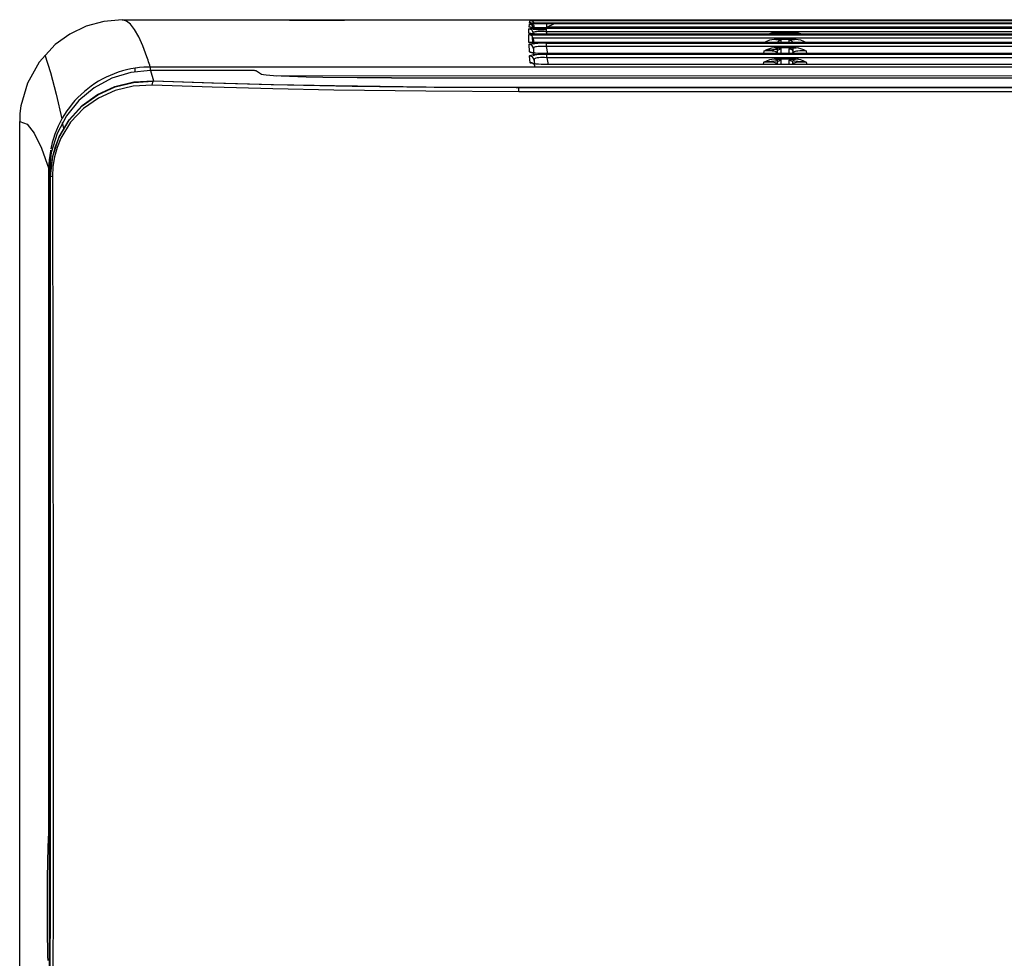
# Model space of a CAD drawing. Units: millimetres. Extents: x 2108 to 12326, y -809 to 1482.
# Drawn here: x 6399 to 6621, y 490 to 702 of the extents above; entities that cross this region are included whole.
import ezdxf

# ---------------------------------------------------------------- set-up
doc = ezdxf.new("R2010")
doc.units = ezdxf.units.MM
doc.layers.add('TFR-TRI', color=7, linetype='CONTINUOUS', true_color=0xffffff)

msp = doc.modelspace()

# ---------------------------------------------------------------- linework, layer by layer
at = {"layer": 'TFR-TRI', "linetype": 'Continuous'}
for p, q in [((6417.75, 701.68), (6413.77, 700.58)), ((6421.89, 702.05), (6417.75, 701.68)), ((6421.89, 702.05), (7365.51, 702.05)), ((6422.82, 701.75), (6421.89, 702.05)), ((6423.76, 701.01), (6422.82, 701.75)), ((6459.69, 701.96), (6459.76, 701.95)), ((6459.69, 701.96), (6459.7, 701.96)), ((6459.7, 701.96), (6459.73, 701.96)), ((6459.73, 701.96), (6459.78, 701.97)), ((6459.76, 701.95), (6459.84, 701.94)), ((6459.78, 701.97), (6459.85, 701.97)), ((6459.85, 701.97), (6459.94, 701.97)), ((6460, 701.86), (6459.85, 701.97)), ((6459.94, 701.97), (6460.05, 701.97)), ((6460.05, 701.97), (6460.18, 701.97)), ((6460.18, 701.97), (6460.33, 701.98)), ((6460.33, 701.98), (6460.5, 701.98)), ((6460.5, 701.98), (6460.68, 701.98)), ((6460.68, 701.98), (6460.87, 701.98)), ((6460.87, 701.98), (6461.07, 701.98)), ((6461.07, 701.98), (6461.28, 701.98)), ((6461.28, 701.98), (6461.49, 701.98)), ((6461.49, 701.98), (6461.72, 701.98)), ((6461.72, 701.98), (6461.94, 701.98)), ((6461.94, 701.98), (6469.94, 701.98)), ((6461.94, 701.98), (6469.94, 701.98)), ((6469.94, 701.89), (6461.94, 701.89)), ((6469.94, 701.98), (6469.94, 701.97)), ((6469.94, 701.98), (6470.15, 701.98)), ((6469.94, 701.97), (6469.94, 701.94)), ((6469.94, 701.94), (6469.94, 701.92)), ((6469.94, 701.92), (6469.94, 701.89)), ((6470.17, 701.89), (6469.94, 701.89)), ((6470.15, 701.98), (6470.36, 701.98)), ((6470.39, 701.89), (6470.17, 701.89)), ((6470.36, 701.98), (6470.56, 701.98)), ((6470.6, 701.9), (6470.39, 701.89)), ((6470.56, 701.98), (6470.75, 701.98)), ((6470.81, 701.9), (6470.6, 701.9)), ((6470.75, 701.98), (6470.94, 701.98)), ((6471.01, 701.9), (6470.81, 701.9)), ((6470.94, 701.98), (6471.13, 701.98)), ((6471.21, 701.9), (6471.01, 701.9)), ((6471.13, 701.98), (6471.31, 701.98)), ((6471.39, 701.9), (6471.21, 701.9)), ((6471.31, 701.98), (6471.47, 701.98)), ((6471.56, 701.9), (6471.39, 701.9)), ((6471.47, 701.98), (6471.63, 701.98)), ((6471.71, 701.91), (6471.56, 701.9)), ((6471.63, 701.98), (6471.77, 701.97)), ((6471.84, 701.91), (6471.71, 701.91)), ((6471.77, 701.97), (6471.89, 701.97)), ((6471.95, 701.91), (6471.84, 701.91)), ((6471.89, 701.97), (6472, 701.97)), ((6472.04, 701.91), (6471.95, 701.91)), ((6472, 701.97), (6472.08, 701.97)), ((6472.11, 701.92), (6472.04, 701.91)), ((6472.12, 701.92), (6472.05, 701.9)), ((6472.08, 701.97), (6472.14, 701.97)), ((6472.16, 701.92), (6472.11, 701.92)), ((6472.19, 701.92), (6472.12, 701.92)), ((6472.14, 701.97), (6472.17, 701.96)), ((6472.18, 701.92), (6472.16, 701.92)), ((6472.17, 701.96), (6472.19, 701.96)), ((6472.19, 701.92), (6472.18, 701.92)), ((6472.19, 701.96), (6472.19, 701.94)), ((6472.19, 701.94), (6472.19, 701.92)), ((6514.04, 701.36), (6514.2, 701.84)), ((6514.2, 701.84), (7201.47, 701.84)), ((6514.43, 701.81), (6514.2, 701.84)), ((6514.2, 701.84), (6514.2, 701.84)), ((6514.2, 701.84), (6514.2, 701.84)), ((6514.65, 701.72), (6514.43, 701.81)), ((6514.79, 701.63), (6514.65, 701.72)), ((6514.93, 701.5), (6514.79, 701.63)), ((6413.77, 700.58), (6410.05, 698.8)), ((6424.69, 699.83), (6423.76, 701.01)), ((6425.62, 698.21), (6424.69, 699.83)), ((6513.87, 699), (6513.89, 699.96)), ((6513.89, 699.96), (6513.92, 699.98)), ((6514.54, 699.73), (6513.89, 699.96)), ((6513.92, 700.39), (6513.99, 701.07)), ((6514.09, 700.37), (6513.92, 700.39)), ((6513.97, 700.36), (6513.92, 700.39)), ((6513.92, 699.98), (6514, 700.01)), ((6514.14, 700.33), (6513.97, 700.36)), ((6513.99, 701.07), (6514.02, 701.09)), ((6514.64, 700.84), (6513.99, 701.07)), ((6514, 700.01), (6514.2, 700.04)), ((6514.02, 701.09), (6514.09, 701.1)), ((6514.18, 701.35), (6514.04, 701.36)), ((6514.09, 701.34), (6514.04, 701.36)), ((6514.26, 701.32), (6514.09, 701.34)), ((6514.09, 701.1), (6514.29, 701.13)), ((6514.26, 700.33), (6514.09, 700.37)), ((6514.41, 700.3), (6514.14, 700.33)), ((6514.31, 701.32), (6514.18, 701.35)), ((6514.2, 700.04), (6514.49, 700.07)), ((6514.29, 700.32), (6514.21, 700.33)), ((6514.52, 701.3), (6514.26, 701.32)), ((6514.28, 701.32), (6514.27, 701.32)), ((6514.27, 701.32), (6514.28, 701.32)), ((6514.35, 701.31), (6514.28, 701.32)), ((6514.28, 701.32), (6514.31, 701.31)), ((6514.29, 701.13), (6514.59, 701.15)), ((6514.48, 700.3), (6514.29, 700.32)), ((6514.31, 701.31), (6514.34, 701.31)), ((6514.34, 701.31), (6514.38, 701.29)), ((6514.55, 701.3), (6514.35, 701.31)), ((6514.38, 701.29), (6514.44, 701.27)), ((6514.78, 700.27), (6514.41, 700.3)), ((6514.44, 701.27), (6514.5, 701.24)), ((6514.74, 700.28), (6514.48, 700.3)), ((6514.49, 700.07), (6514.88, 700.09)), ((6514.5, 701.24), (6514.6, 701.18)), ((6514.89, 701.28), (6514.52, 701.3)), ((6514.88, 699.14), (6514.54, 699.73)), ((6514.83, 701.29), (6514.55, 701.3)), ((6514.59, 701.15), (6514.98, 701.16)), ((6514.6, 701.18), (6514.7, 701.11)), ((6514.98, 700.25), (6514.64, 700.84)), ((6514.7, 701.11), (6514.81, 701)), ((6515.19, 700.25), (6514.74, 700.28)), ((6514.81, 700), (6514.74, 699.98)), ((6514.74, 699.98), (6514.75, 699.96)), ((6514.75, 699.96), (6514.84, 699.93)), ((6515.23, 700.25), (6514.78, 700.27)), ((6514.81, 701), (6514.9, 700.88)), ((6514.96, 700.03), (6514.81, 700)), ((6515.29, 701.27), (6514.83, 701.29)), ((6514.84, 699.93), (6515.02, 699.9)), ((6514.88, 700.09), (6515.35, 700.11)), ((6515.34, 701.27), (6514.89, 701.28)), ((6514.9, 700.88), (6514.98, 700.72)), ((6515.01, 701.39), (6514.93, 701.5)), ((6515.18, 700.05), (6514.96, 700.03)), ((6514.98, 701.16), (6515.45, 701.18)), ((6514.98, 700.72), (6515.02, 700.55)), ((6515.09, 701.26), (6515.01, 701.39)), ((6515.02, 700.55), (6515.03, 700.46)), ((6515.02, 699.9), (6515.28, 699.88)), ((6515.03, 700.46), (6515.03, 700.37)), ((6515.14, 701.15), (6515.09, 701.26)), ((6515.17, 701.02), (6515.14, 701.15)), ((6515.17, 701.01), (6515.17, 701.02)), ((6515.17, 701.02), (6515.17, 701.02)), ((6515.47, 700.07), (6515.18, 700.05)), ((6515.75, 700.23), (6515.19, 700.25)), ((6515.75, 700.23), (6515.23, 700.25)), ((6515.28, 699.88), (6515.61, 699.86)), ((6515.85, 701.26), (6515.29, 701.27)), ((6515.87, 701.26), (6515.34, 701.27)), ((6515.35, 700.11), (6515.9, 700.13)), ((6515.45, 701.18), (6516, 701.19)), ((6515.83, 700.08), (6515.47, 700.07)), ((6515.95, 699.35), (6515.6, 699.33)), ((6515.61, 699.86), (6516.02, 699.84)), ((6516.34, 700.22), (6515.75, 700.23)), ((6516.39, 700.22), (6515.75, 700.23)), ((6516.24, 700.1), (6515.83, 700.08)), ((6516.49, 701.25), (6515.85, 701.26)), ((6516.45, 701.25), (6515.87, 701.26)), ((6515.9, 700.13), (6516.5, 700.14)), ((6516.37, 699.36), (6515.95, 699.35)), ((6516, 701.19), (6516.61, 701.2)), ((6516.02, 699.84), (6516.48, 699.83)), ((6516.69, 700.11), (6516.24, 700.1)), ((6516.97, 700.21), (6516.34, 700.22)), ((6516.82, 699.36), (6516.37, 699.36)), ((6517.07, 700.21), (6516.39, 700.22)), ((6517.08, 701.24), (6516.45, 701.25)), ((6516.48, 699.83), (6516.98, 699.82)), ((6517.18, 701.24), (6516.49, 701.25)), ((6516.5, 700.14), (6517.14, 700.15)), ((6516.61, 701.2), (6517.25, 701.2)), ((6517.17, 700.11), (6516.69, 700.11)), ((6517.3, 699.35), (6516.82, 699.36)), ((6517.43, 700.21), (6516.97, 700.21)), ((6516.98, 699.82), (6517.51, 699.81)), ((6517.41, 700.21), (6517.07, 700.21)), ((6517.54, 701.24), (6517.08, 701.24)), ((6517.14, 700.15), (6517.8, 700.15)), ((6517.66, 700.12), (6517.17, 700.11)), ((6517.52, 701.24), (6517.18, 701.24)), ((6517.25, 701.2), (6517.91, 701.2)), ((6517.8, 699.33), (6517.3, 699.35)), ((6517.75, 700.21), (6517.41, 700.21)), ((6517.89, 700.2), (6517.43, 700.21)), ((6517.51, 699.81), (6517.66, 699.81)), ((6517.86, 701.24), (6517.52, 701.24)), ((6518, 701.24), (6517.54, 701.24)), ((6517.73, 700.12), (6517.66, 700.12)), ((6517.66, 699.81), (6517.8, 699.81)), ((6517.8, 700.12), (6517.73, 700.12)), ((6517.8, 700.15), (7201.76, 700.15)), ((6517.8, 700.15), (6517.8, 699.91)), ((6517.8, 700.12), (7201.76, 700.12)), ((6517.8, 699.91), (6517.8, 699.33)), ((7201.67, 700.2), (6517.89, 700.2)), ((7201.67, 700.2), (6517.89, 700.2)), ((6517.91, 701.2), (7201.65, 701.2)), ((6517.91, 700.38), (6519.65, 701.2)), ((6517.91, 700.96), (6517.91, 701.2)), ((6517.91, 700.38), (6517.91, 700.96)), ((6517.91, 700.38), (6517.94, 700.2)), ((7132.87, 700.38), (6517.91, 700.38)), ((7201.56, 701.24), (6518, 701.24)), ((7201.56, 701.24), (6518, 701.24)), ((6410.05, 698.8), (6406.73, 696.41)), ((6426.55, 696.16), (6425.62, 698.21)), ((6514.08, 698.97), (6513.87, 699)), ((6513.93, 698.95), (6513.87, 699)), ((6513.87, 698.69), (7201.8, 698.69)), ((6513.9, 696.89), (6513.87, 698.69)), ((6514.1, 698.65), (6513.87, 698.69)), ((6513.87, 698.69), (6513.87, 698.69)), ((6513.87, 698.69), (6513.87, 698.69)), ((6514.09, 698.92), (6513.93, 698.95)), ((6514.27, 698.91), (6514.08, 698.97)), ((6514.36, 698.88), (6514.09, 698.92)), ((6514.33, 698.55), (6514.1, 698.65)), ((6514.13, 698.64), (7201.8, 698.64)), ((6514.3, 698.9), (6514.23, 698.91)), ((6514.47, 698.87), (6514.3, 698.9)), ((6514.47, 698.45), (6514.33, 698.55)), ((6514.73, 698.84), (6514.36, 698.88)), ((6514.71, 698.85), (6514.47, 698.87)), ((6514.61, 698.32), (6514.47, 698.45)), ((6514.7, 698.2), (6514.61, 698.32)), ((6514.77, 698.06), (6514.7, 698.2)), ((6515.17, 698.82), (6514.71, 698.85)), ((6514.74, 696.89), (6514.71, 698.17)), ((6515.19, 698.81), (6514.73, 698.84)), ((6514.81, 697.97), (6514.77, 698.06)), ((6514.84, 697.86), (6514.81, 697.97)), ((7201.8, 697.86), (6514.84, 697.86)), ((6514.85, 697.83), (6514.84, 697.86)), ((6514.85, 697.8), (6514.85, 697.83)), ((6514.85, 697.8), (6515.01, 696.89)), ((6514.85, 697.8), (6514.86, 696.89)), ((6514.9, 699.18), (6514.88, 699.14)), ((6514.93, 698.84), (6514.88, 699.14)), ((6514.95, 699.21), (6514.9, 699.18)), ((6515.09, 699.26), (6514.95, 699.21)), ((6515.31, 699.3), (6515.09, 699.26)), ((6515.72, 698.79), (6515.17, 698.82)), ((6515.71, 698.79), (6515.19, 698.81)), ((6515.6, 699.33), (6515.31, 699.3)), ((6516.3, 698.77), (6515.71, 698.79)), ((6516.35, 698.77), (6515.72, 698.79)), ((6516.93, 698.76), (6516.3, 698.77)), ((6517.04, 698.76), (6516.35, 698.77)), ((6517.39, 698.75), (6516.93, 698.76)), ((6517.37, 698.76), (6517.04, 698.76)), ((6517.71, 698.76), (6517.37, 698.76)), ((6517.85, 698.75), (6517.39, 698.75)), ((6517.8, 699.33), (6517.9, 698.75)), ((7201.76, 699.33), (6517.8, 699.33)), ((7201.71, 698.75), (6517.85, 698.75)), ((7201.71, 698.75), (6517.85, 698.75)), ((6517.85, 698.75), (6517.85, 698.75)), ((6567.01, 696.86), (6567.67, 697.2)), ((6567.67, 697.2), (6568.36, 697.47)), ((6567.93, 698.79), (6568.38, 698.95)), ((6568.36, 697.47), (6568.85, 697.58)), ((6568.38, 698.95), (6568.86, 699.06)), ((6568.85, 697.58), (6569.35, 697.62)), ((6568.86, 699.06), (6569.36, 699.11)), ((6569.35, 697.62), (6574.31, 697.62)), ((6569.35, 697.62), (6569.7, 697.61)), ((6569.36, 699.11), (6574.3, 699.11)), ((6569.36, 699.11), (6569.7, 699.09)), ((6569.7, 699.09), (6570.01, 699.07)), ((6569.7, 697.61), (6570.01, 697.58)), ((6570.01, 699.07), (6570.39, 699.05)), ((6570.01, 697.58), (6570.39, 697.55)), ((6570.01, 696.89), (6570.38, 697.28)), ((6570.29, 698.75), (6570.57, 698.9)), ((6570.38, 697.28), (6570.89, 697.42)), ((6570.39, 699.05), (6570.66, 699.02)), ((6570.39, 697.55), (6570.67, 697.51)), ((6570.57, 698.9), (6570.89, 698.95)), ((6570.66, 699.02), (6570.83, 698.98)), ((6570.67, 697.51), (6570.83, 697.46)), ((6570.83, 698.98), (6570.89, 698.95)), ((6570.83, 697.46), (6570.89, 697.42)), ((6570.89, 698.95), (6570.89, 698.77)), ((6570.89, 697.42), (6570.89, 696.91)), ((6572.77, 698.95), (6572.83, 698.98)), ((6573.08, 698.9), (6572.77, 698.95)), ((6572.77, 698.77), (6572.77, 698.95)), ((6572.77, 697.42), (6572.82, 697.46)), ((6573.28, 697.28), (6572.77, 697.42)), ((6572.77, 696.91), (6572.77, 697.42)), ((6572.82, 697.46), (6572.99, 697.51)), ((6572.83, 698.98), (6572.99, 699.02)), ((6572.99, 699.02), (6573.27, 699.05)), ((6572.99, 697.51), (6573.27, 697.55)), ((6573.37, 698.75), (6573.08, 698.9)), ((6573.27, 699.05), (6573.65, 699.07)), ((6573.27, 697.55), (6573.65, 697.58)), ((6573.65, 696.89), (6573.28, 697.28)), ((6573.65, 699.07), (6573.95, 699.09)), ((6573.65, 697.58), (6573.96, 697.61)), ((6573.95, 699.09), (6574.3, 699.11)), ((6573.96, 697.61), (6574.31, 697.62)), ((6574.3, 699.11), (6574.79, 699.06)), ((6574.31, 697.62), (6574.8, 697.58)), ((6574.79, 699.06), (6575.28, 698.95)), ((6574.8, 697.58), (6575.29, 697.47)), ((6575.28, 698.95), (6575.72, 698.79)), ((6575.29, 697.47), (6575.99, 697.2)), ((6575.99, 697.2), (6576.65, 696.86)), ((6406.73, 696.41), (6403.07, 692.42)), ((6427.48, 693.67), (6426.55, 696.16)), ((7201.68, 696.89), (6513.9, 696.89)), ((7201.68, 696.89), (6513.91, 696.89)), ((6513.92, 696.49), (6513.94, 696.53)), ((6514.56, 696.26), (6513.92, 696.49)), ((6514, 694.75), (6513.92, 696.49)), ((6513.94, 696.53), (6514.03, 696.57)), ((6514.03, 696.57), (6514.23, 696.62)), ((6514.23, 696.62), (6514.52, 696.66)), ((6514.52, 696.66), (6514.91, 696.7)), ((6514.9, 695.67), (6514.56, 696.26)), ((6514.8, 696.55), (6514.76, 696.51)), ((6514.76, 696.51), (6514.76, 696.51)), ((6514.76, 696.51), (6514.76, 696.5)), ((6514.92, 696.59), (6514.8, 696.55)), ((6514.92, 695.72), (6514.9, 695.67)), ((6515.1, 694.51), (6514.9, 695.67)), ((6514.9, 695.67), (6514.94, 694.72)), ((6514.91, 696.7), (6515.38, 696.74)), ((6515.12, 696.62), (6514.92, 696.59)), ((6514.98, 695.78), (6514.92, 695.72)), ((6515.12, 695.84), (6514.98, 695.78)), ((6515.38, 696.66), (6515.12, 696.62)), ((6515.34, 695.9), (6515.12, 695.84)), ((6515.62, 695.95), (6515.34, 695.9)), ((6515.38, 696.74), (6515.92, 696.77)), ((6515.71, 696.69), (6515.38, 696.66)), ((6515.97, 695.98), (6515.62, 695.95)), ((6516.09, 696.71), (6515.71, 696.69)), ((6515.92, 696.77), (6516.52, 696.79)), ((6516.38, 696), (6515.97, 695.98)), ((6516.54, 696.73), (6516.09, 696.71)), ((6516.83, 696.01), (6516.38, 696)), ((6516.52, 696.79), (6517.15, 696.8)), ((6517.01, 696.74), (6516.54, 696.73)), ((6517.31, 696), (6516.83, 696.01)), ((6517.41, 696.74), (6517.01, 696.74)), ((6517.15, 696.8), (6517.8, 696.81)), ((6517.8, 695.98), (6517.31, 696)), ((6517.8, 696.75), (6517.41, 696.74)), ((6517.8, 696.81), (7201.76, 696.81)), ((6517.8, 696.81), (6517.8, 696.55)), ((6517.8, 696.75), (7201.76, 696.75)), ((6517.8, 696.55), (6517.8, 695.98)), ((6517.8, 695.98), (6518.08, 694.38)), ((7201.76, 695.98), (6517.8, 695.98)), ((6567.01, 694.97), (6566.91, 694.38)), ((6567, 696.85), (6567.01, 696.86)), ((6567, 696.85), (6567, 696.85)), ((6567.32, 694.98), (6567.01, 694.97)), ((6567.01, 694.97), (6567.01, 694.97)), ((6567.01, 694.97), (6567.02, 694.97)), ((6567.02, 694.97), (6567.67, 695.31)), ((6567.62, 694.99), (6567.32, 694.98)), ((6567.51, 695.23), (6567.56, 695.23)), ((6567.56, 695.23), (6567.61, 695.23)), ((6567.61, 695.23), (6568.09, 695.24)), ((6568.09, 694.99), (6567.62, 694.99)), ((6567.67, 695.31), (6568.35, 695.57)), ((6568.09, 695.24), (6568.54, 695.26)), ((6568.52, 694.98), (6568.09, 694.99)), ((6568.35, 695.57), (6568.84, 695.68)), ((6568.92, 694.96), (6568.52, 694.98)), ((6568.54, 695.26), (6568.97, 695.29)), ((6568.84, 695.68), (6569.34, 695.73)), ((6569.27, 694.92), (6568.92, 694.96)), ((6568.97, 695.29), (6569.33, 695.32)), ((6569.55, 694.87), (6569.27, 694.92)), ((6569.33, 695.32), (6569.64, 695.36)), ((6569.34, 695.73), (6574.32, 695.73)), ((6569.34, 695.73), (6569.69, 695.7)), ((6569.64, 695.36), (6569.87, 695.4)), ((6569.69, 695.7), (6570.01, 695.68)), ((6569.87, 695.4), (6570.01, 695.45)), ((6569.91, 694.65), (6570.26, 695.23)), ((6570.01, 695.68), (6570.39, 695.63)), ((6570.01, 695.45), (6570.06, 695.49)), ((6570.06, 695.49), (6570.06, 694.38)), ((6570.26, 695.23), (6570.89, 695.47)), ((6570.39, 695.63), (6570.67, 695.58)), ((6570.67, 695.58), (6570.84, 695.53)), ((6570.84, 695.53), (6570.89, 695.47)), ((6570.89, 695.47), (6570.89, 694.41)), ((6572.76, 695.47), (6572.82, 695.53)), ((6572.76, 694.41), (6572.76, 695.47)), ((6573.4, 695.23), (6572.76, 695.47)), ((6572.82, 695.53), (6572.99, 695.58)), ((6572.99, 695.58), (6573.27, 695.63)), ((6573.27, 695.63), (6573.65, 695.68)), ((6573.75, 694.65), (6573.4, 695.23)), ((6573.55, 695.03), (6573.54, 694.38)), ((6573.55, 695.49), (6573.55, 695.26)), ((6573.55, 695.26), (6573.55, 695.03)), ((6573.62, 695.52), (6573.6, 695.49)), ((6573.68, 695.55), (6573.62, 695.52)), ((6573.65, 695.68), (6573.96, 695.7)), ((6573.83, 695.58), (6573.68, 695.55)), ((6574.05, 695.62), (6573.83, 695.58)), ((6573.96, 695.7), (6574.32, 695.73)), ((6574.34, 695.65), (6574.05, 695.62)), ((6574.39, 694.92), (6574.11, 694.87)), ((6574.32, 695.73), (6574.82, 695.68)), ((6574.69, 695.68), (6574.34, 695.65)), ((6574.73, 694.96), (6574.39, 694.92)), ((6574.75, 695.68), (6574.69, 695.68)), ((6575.13, 694.98), (6574.73, 694.96)), ((6574.82, 695.69), (6574.75, 695.68)), ((6574.82, 695.68), (6575.31, 695.57)), ((6575.57, 694.99), (6575.13, 694.98)), ((6575.31, 695.57), (6575.99, 695.31)), ((6576.03, 694.99), (6575.57, 694.99)), ((6575.99, 695.31), (6576.64, 694.97)), ((6576.34, 694.98), (6576.03, 694.99)), ((6576.65, 694.97), (6576.34, 694.98)), ((6576.64, 694.97), (6576.64, 694.97)), ((6576.64, 694.97), (6576.65, 694.97)), ((6576.65, 696.86), (6576.65, 696.85)), ((6576.65, 696.85), (6576.66, 696.85)), ((6576.75, 694.38), (6576.65, 694.97)), ((6404.4, 694.09), (6405.69, 690.08)), ((6427.61, 693.3), (6427.48, 693.67)), ((6427.73, 692.93), (6427.61, 693.3)), ((6427.86, 692.55), (6427.73, 692.93)), ((6514.25, 694.72), (6514, 694.75)), ((6514.06, 694.69), (6514, 694.75)), ((6514.05, 693.89), (6514.08, 693.94)), ((6514.7, 693.66), (6514.05, 693.89)), ((6514.16, 692.33), (6514.05, 693.89)), ((6514.23, 694.63), (6514.06, 694.69)), ((6514.08, 693.94), (6514.17, 693.99)), ((6514.17, 693.99), (6514.37, 694.05)), ((6514.51, 694.57), (6514.23, 694.63)), ((6514.48, 694.63), (6514.25, 694.72)), ((6514.37, 694.05), (6514.66, 694.11)), ((6514.49, 694.6), (6514.47, 694.61)), ((6514.56, 694.58), (6514.49, 694.6)), ((6514.88, 694.52), (6514.51, 694.57)), ((6514.74, 694.55), (6514.56, 694.58)), ((6514.66, 694.11), (6515.05, 694.16)), ((6515.04, 693.07), (6514.7, 693.66)), ((6514.99, 694.52), (6514.74, 694.55)), ((6514.85, 694.53), (6514.87, 694.25)), ((6515.34, 694.48), (6514.88, 694.52)), ((6514.91, 693.95), (6514.89, 693.91)), ((6514.98, 693.99), (6514.91, 693.95)), ((6515.13, 694.04), (6514.98, 693.99)), ((6515.4, 694.48), (6514.99, 694.52)), ((6515.05, 693.14), (6515.04, 693.07)), ((6515.22, 692.06), (6515.04, 693.07)), ((6515.04, 693.07), (6515.15, 691.51)), ((6515.05, 694.16), (6515.51, 694.2)), ((6515.11, 693.21), (6515.05, 693.14)), ((6515.26, 693.28), (6515.11, 693.21)), ((6515.35, 694.08), (6515.13, 694.04)), ((6515.48, 693.35), (6515.26, 693.28)), ((6515.87, 694.44), (6515.34, 694.48)), ((6515.64, 694.12), (6515.35, 694.08)), ((6515.89, 694.44), (6515.4, 694.48)), ((6515.76, 693.4), (6515.48, 693.35)), ((6515.51, 694.2), (6516.05, 694.24)), ((6515.99, 694.15), (6515.64, 694.12)), ((6516.11, 693.44), (6515.76, 693.4)), ((6516.46, 694.41), (6515.87, 694.44)), ((6516.52, 694.41), (6515.89, 694.44)), ((6516.39, 694.17), (6515.99, 694.15)), ((6516.05, 694.24), (6516.65, 694.26)), ((6516.51, 693.47), (6516.11, 693.44)), ((6516.84, 694.19), (6516.39, 694.17)), ((6517.1, 694.39), (6516.46, 694.41)), ((6516.96, 693.48), (6516.51, 693.47)), ((6517.2, 694.39), (6516.52, 694.41)), ((6516.65, 694.26), (6517.28, 694.28)), ((6517.31, 694.21), (6516.84, 694.19)), ((6517.44, 693.48), (6516.96, 693.48)), ((6517.55, 694.38), (6517.1, 694.39)), ((6517.53, 694.39), (6517.2, 694.39)), ((6517.28, 694.28), (6517.93, 694.28)), ((6517.8, 694.21), (6517.31, 694.21)), ((6517.93, 693.46), (6517.44, 693.48)), ((6517.87, 694.39), (6517.53, 694.39)), ((6518.01, 694.38), (6517.55, 694.38)), ((6517.86, 694.21), (6517.8, 694.21)), ((6517.93, 694.21), (6517.86, 694.21)), ((6517.93, 694.28), (7201.64, 694.28)), ((6517.93, 694.02), (6517.93, 694.28)), ((7201.64, 694.21), (6517.93, 694.21)), ((6517.93, 693.46), (6517.93, 694.02)), ((6517.93, 693.46), (6518.2, 691.91)), ((7201.64, 693.46), (6517.93, 693.46)), ((7201.55, 694.38), (6518.01, 694.38)), ((7201.55, 694.38), (6518.01, 694.38)), ((6518.01, 694.38), (6518.01, 694.38)), ((6567.04, 692.44), (6567.67, 692.77)), ((6567.67, 692.77), (6568.34, 693.03)), ((6568.34, 693.03), (6568.83, 693.14)), ((6568.76, 692.64), (6569.16, 692.67)), ((6568.83, 693.14), (6569.33, 693.19)), ((6569.16, 692.67), (6569.49, 692.72)), ((6569.33, 693.19), (6574.32, 693.19)), ((6569.33, 693.19), (6569.69, 693.16)), ((6569.49, 692.72), (6569.77, 692.76)), ((6569.75, 694.81), (6569.55, 694.87)), ((6569.69, 693.16), (6570.01, 693.12)), ((6569.87, 694.73), (6569.75, 694.81)), ((6569.77, 692.76), (6569.95, 692.82)), ((6569.88, 694.73), (6569.82, 694.38)), ((6569.91, 694.65), (6569.87, 694.73)), ((6569.91, 694.4), (6569.91, 694.65)), ((6569.95, 692.82), (6570.03, 692.85)), ((6570.01, 693.12), (6570.39, 693.07)), ((6570.03, 692.85), (6570.06, 692.89)), ((6570.06, 692.89), (6570.06, 692.9)), ((6570.06, 692.89), (6570.06, 691.92)), ((6570.06, 692.89), (6570.06, 692.89)), ((6570.25, 692.64), (6570.9, 692.87)), ((6570.39, 693.07), (6570.67, 693.01)), ((6570.67, 693.01), (6570.84, 692.94)), ((6570.84, 692.94), (6570.9, 692.87)), ((6570.9, 692.87), (6570.9, 691.93)), ((6572.76, 692.87), (6572.82, 692.94)), ((6572.76, 692.87), (6573.4, 692.64)), ((6572.76, 691.93), (6572.76, 692.87)), ((6572.82, 692.94), (6572.99, 693.01)), ((6572.99, 693.01), (6573.27, 693.07)), ((6573.27, 693.07), (6573.65, 693.12)), ((6573.63, 692.95), (6573.6, 692.92)), ((6573.6, 692.92), (6573.6, 692.89)), ((6573.6, 692.89), (6573.65, 692.84)), ((6573.75, 692.99), (6573.63, 692.95)), ((6573.65, 693.12), (6573.97, 693.16)), ((6573.65, 692.84), (6573.8, 692.78)), ((6573.78, 694.73), (6573.75, 694.65)), ((6573.75, 694.65), (6573.75, 694.4)), ((6573.94, 693.04), (6573.75, 692.99)), ((6573.9, 694.81), (6573.78, 694.73)), ((6573.84, 694.38), (6573.78, 694.73)), ((6573.8, 692.78), (6574.04, 692.74)), ((6574.11, 694.87), (6573.9, 694.81)), ((6574.2, 693.08), (6573.94, 693.04)), ((6573.97, 693.16), (6574.32, 693.19)), ((6574.04, 692.74), (6574.35, 692.69)), ((6574.51, 693.11), (6574.2, 693.08)), ((6574.32, 693.19), (6574.83, 693.14)), ((6574.35, 692.69), (6574.74, 692.65)), ((6574.68, 693.13), (6574.51, 693.11)), ((6574.86, 693.14), (6574.68, 693.13)), ((6574.83, 693.14), (6575.32, 693.03)), ((6575.32, 693.03), (6575.99, 692.77)), ((6575.99, 692.77), (6576.62, 692.44)), ((6403.07, 692.42), (6400.45, 687.73)), ((6421.92, 690.47), (6420.98, 690.17)), ((6422.87, 690.72), (6421.92, 690.47)), ((6423.84, 690.93), (6422.87, 690.72)), ((6428.31, 690.58), (6423.82, 690.13)), ((6424.33, 691.02), (6423.84, 690.93)), ((6424.83, 691.1), (6424.33, 691.02)), ((6425.31, 691.17), (6424.83, 691.1)), ((6424.83, 691.01), (6424.83, 691.1)), ((6424.84, 690.89), (6424.83, 691.01)), ((6424.84, 690.69), (6424.84, 690.89)), ((6424.84, 690.44), (6424.84, 690.69)), ((6424.84, 690.3), (6424.84, 690.44)), ((6425.79, 691.22), (6425.31, 691.17)), ((6426.77, 691.31), (6425.79, 691.22)), ((6427.75, 691.35), (6426.77, 691.31)), ((6427.99, 691.35), (6427.75, 691.35)), ((6427.98, 692.16), (6427.86, 692.55)), ((6428.1, 691.76), (6427.98, 692.16)), ((6428.23, 691.36), (6427.99, 691.35)), ((6428.23, 691.36), (6428.1, 691.76)), ((6428.23, 691.36), (7359.17, 691.36)), ((6428.23, 691.36), (6428.23, 691.1)), ((6428.23, 691.1), (6428.23, 690.57)), ((6451.43, 690.58), (6428.31, 690.58)), ((6451.43, 690.58), (6428.31, 690.58)), ((6428.31, 690.58), (6428.31, 690.58)), ((6428.31, 690.58), (6428.97, 688.26)), ((6451.65, 690.56), (6451.43, 690.58)), ((6451.84, 690.53), (6451.65, 690.56)), ((6451.97, 690.51), (6451.84, 690.53)), ((6452.08, 690.49), (6451.97, 690.51)), ((6452.21, 690.46), (6452.08, 690.49)), ((6452.29, 690.42), (6452.21, 690.46)), ((6514.51, 692.27), (6514.16, 692.33)), ((6514.22, 692.26), (6514.16, 692.33)), ((6514.39, 692.19), (6514.22, 692.26)), ((6514.67, 692.13), (6514.39, 692.19)), ((6514.82, 692.09), (6514.51, 692.27)), ((6514.69, 692.15), (6514.67, 692.16)), ((6515.04, 692.07), (6514.67, 692.13)), ((6514.76, 692.14), (6514.69, 692.15)), ((6514.93, 692.1), (6514.76, 692.14)), ((6515.17, 692.06), (6514.93, 692.1)), ((6515.02, 692.09), (6515.04, 691.82)), ((6515.5, 692.02), (6515.04, 692.07)), ((6515.58, 692.02), (6515.17, 692.06)), ((6516.03, 691.97), (6515.5, 692.02)), ((6516.07, 691.98), (6515.58, 692.02)), ((6516.63, 691.94), (6516.03, 691.97)), ((6516.7, 691.94), (6516.07, 691.98)), ((6517.27, 691.92), (6516.63, 691.94)), ((6517.38, 691.92), (6516.7, 691.94)), ((6517.72, 691.91), (6517.27, 691.92)), ((6517.71, 691.92), (6517.38, 691.92)), ((6518.04, 691.92), (6517.71, 691.92)), ((6518.18, 691.91), (6517.72, 691.91)), ((7201.39, 691.91), (6518.18, 691.91)), ((7201.39, 691.91), (6518.18, 691.91)), ((6518.18, 691.91), (6518.18, 691.91)), ((6518.18, 691.91), (6518.18, 691.91)), ((6566.93, 691.91), (6567.03, 692.44)), ((6567.33, 692.45), (6567.03, 692.44)), ((6567.03, 692.44), (6567.03, 692.44)), ((6567.03, 692.44), (6567.04, 692.44)), ((6567.28, 692.57), (6567.57, 692.58)), ((6567.62, 692.46), (6567.33, 692.45)), ((6567.57, 692.58), (6567.85, 692.59)), ((6568.09, 692.46), (6567.62, 692.46)), ((6567.85, 692.59), (6568.32, 692.61)), ((6568.52, 692.45), (6568.09, 692.46)), ((6568.32, 692.61), (6568.76, 692.64)), ((6568.92, 692.42), (6568.52, 692.45)), ((6569.27, 692.37), (6568.92, 692.42)), ((6569.55, 692.31), (6569.27, 692.37)), ((6569.76, 692.24), (6569.55, 692.31)), ((6569.88, 692.15), (6569.76, 692.24)), ((6569.83, 691.91), (6569.88, 692.15)), ((6569.91, 692.06), (6569.88, 692.15)), ((6569.91, 692.06), (6569.89, 691.91)), ((6569.91, 692.06), (6570.25, 692.64)), ((6569.91, 691.92), (6569.91, 692.06)), ((6573.4, 692.64), (6573.74, 692.06)), ((6573.59, 691.91), (6573.59, 692.43)), ((6573.74, 692.06), (6573.74, 691.92)), ((6573.78, 692.15), (6573.74, 692.06)), ((6573.77, 691.91), (6573.74, 692.06)), ((6573.9, 692.24), (6573.78, 692.15)), ((6573.78, 692.15), (6573.82, 691.91)), ((6574.1, 692.31), (6573.9, 692.24)), ((6574.39, 692.37), (6574.1, 692.31)), ((6574.73, 692.42), (6574.39, 692.37)), ((6575.13, 692.45), (6574.73, 692.42)), ((6574.74, 692.65), (6575.2, 692.62)), ((6575.57, 692.46), (6575.13, 692.45)), ((6575.2, 692.62), (6575.7, 692.59)), ((6576.03, 692.46), (6575.57, 692.46)), ((6575.7, 692.59), (6576.23, 692.58)), ((6576.33, 692.45), (6576.03, 692.46)), ((6576.23, 692.58), (6576.3, 692.58)), ((6576.3, 692.58), (6576.38, 692.57)), ((6576.63, 692.44), (6576.33, 692.45)), ((6576.62, 692.44), (6576.63, 692.44)), ((6576.63, 692.44), (6576.73, 691.91)), ((6576.63, 692.44), (6576.63, 692.44)), ((6405.69, 690.08), (6406.97, 685.25)), ((6419.52, 688.82), (6415.55, 686.68)), ((6417.37, 688.61), (6416.51, 688.12)), ((6418.25, 689.06), (6417.37, 688.61)), ((6419.14, 689.47), (6418.25, 689.06)), ((6420.05, 689.84), (6419.14, 689.47)), ((6423.82, 690.13), (6419.52, 688.82)), ((6420.98, 690.17), (6420.05, 689.84)), ((6424.5, 688), (6428.97, 688.26)), ((6428.78, 687.92), (6428.97, 688.26)), ((6428.97, 688.26), (6442.51, 687.8)), ((6453.42, 689.67), (6452.29, 690.42)), ((6453.81, 689.56), (6453.42, 689.67)), ((6454.47, 689.48), (6453.81, 689.56)), ((6455.25, 689.41), (6454.47, 689.48)), ((6456.09, 689.35), (6455.25, 689.41)), ((6457.87, 689.25), (6456.09, 689.35)), ((6812.25, 689.34), (6456.77, 689.32)), ((6459.71, 689.18), (6457.87, 689.25)), ((6463.48, 689.07), (6459.71, 689.18)), ((6467.3, 688.99), (6463.48, 689.07)), ((6475.02, 688.89), (6467.3, 688.99)), ((6482.77, 688.87), (6475.02, 688.89)), ((6482.77, 688.87), (6645.91, 688.87)), ((6400.45, 687.73), (6398.96, 682.56)), ((6415.55, 686.68), (6412.08, 683.81)), ((6414.08, 686.45), (6413.32, 685.82)), ((6414.87, 687.04), (6414.08, 686.45)), ((6415.68, 687.6), (6414.87, 687.04)), ((6416.51, 688.12), (6415.68, 687.6)), ((6416.31, 685.14), (6420.24, 686.94)), ((6416.35, 685.05), (6420.28, 686.84)), ((6420.28, 686.01), (6416.49, 684.33)), ((6420.24, 686.94), (6424.5, 688)), ((6420.28, 686.84), (6424.46, 687.88)), ((6424.39, 687), (6420.28, 686.01)), ((6428.69, 687.24), (6424.39, 687)), ((6424.46, 687.88), (6428.87, 688.14)), ((6428.69, 687.24), (6428.78, 687.92)), ((6442.27, 686.79), (6428.69, 687.24)), ((6442.15, 687.69), (6428.87, 688.14)), ((6455.58, 687.32), (6442.15, 687.69)), ((6455.96, 686.42), (6442.27, 686.79)), ((6442.51, 687.8), (6456.14, 687.43)), ((6473.93, 686.95), (6455.58, 687.32)), ((6469.73, 686.13), (6455.96, 686.42)), ((6456.14, 687.43), (6469.87, 687.14)), ((6490.57, 685.86), (6469.73, 686.13)), ((6469.87, 687.14), (6490.64, 686.86)), ((6492.43, 686.73), (6473.93, 686.95)), ((6490.64, 686.86), (6511.61, 686.76)), ((6510.99, 686.65), (6492.43, 686.73)), ((6511.3, 686.65), (6510.99, 686.65)), ((6511.61, 686.65), (6511.3, 686.65)), ((6511.61, 686.76), (7275.79, 686.76)), ((6511.61, 686.42), (6511.61, 686.76)), ((7275.79, 686.65), (6511.61, 686.65)), ((6511.61, 685.77), (6511.61, 686.42)), ((6406.97, 685.25), (6408.25, 679.62)), ((6412.08, 683.81), (6409.25, 680.32)), ((6411.2, 683.75), (6410.56, 683)), ((6411.88, 684.47), (6411.2, 683.75)), ((6412.58, 685.16), (6411.88, 684.47)), ((6413.32, 685.82), (6412.58, 685.16)), ((6412.82, 682.62), (6416.31, 685.14)), ((6412.86, 682.55), (6416.35, 685.05)), ((6416.49, 684.33), (6413.1, 681.95)), ((6511.61, 685.77), (6490.57, 685.86)), ((7275.79, 685.77), (6511.61, 685.77)), ((6398.96, 682.56), (6398.76, 680.82)), ((6409.94, 682.22), (6409.37, 681.42)), ((6409.86, 679.39), (6412.82, 682.62)), ((6409.9, 679.34), (6412.86, 682.55)), ((6410.56, 683), (6409.94, 682.22)), ((6413.1, 681.95), (6410.22, 678.89)), ((6398.76, 680.82), (6398.7, 679.06)), ((6409.25, 680.32), (6407.15, 676.35)), ((6407.59, 675.56), (6409.86, 679.39)), ((6407.62, 675.52), (6409.9, 679.34)), ((6408.32, 679.75), (6407.85, 678.87)), ((6408.82, 680.59), (6408.32, 679.75)), ((6409.37, 681.42), (6408.82, 680.59)), ((6398.7, 462.26), (6398.7, 679.06)), ((6398.7, 679.06), (6400.35, 678.41)), ((6400.35, 678.41), (6402, 676.4)), ((6407.02, 677.07), (6406.66, 676.14)), ((6407.41, 677.98), (6407.02, 677.07)), ((6407.85, 678.87), (6407.41, 677.98)), ((6410.22, 678.89), (6408, 675.23)), ((6408.32, 678.78), (6408.59, 677.47)), ((6402, 676.4), (6403.65, 673.03)), ((6407.15, 676.35), (6405.84, 672.03)), ((6406.35, 675.2), (6406.07, 674.25)), ((6406.17, 671.22), (6407.59, 675.56)), ((6406.66, 676.14), (6406.35, 675.2)), ((6406.79, 673.39), (6407.62, 675.52)), ((6408, 675.23), (6407.18, 673.19)), ((6403.65, 673.03), (6405.3, 668.32)), ((6406.07, 674.25), (6405.74, 672.83)), ((6406.18, 671.15), (6406.79, 673.39)), ((6407.18, 673.19), (6406.58, 671.04)), ((6405.84, 672.03), (6405.39, 667.52)), ((6405.49, 671.32), (6405.39, 670.33)), ((6405.64, 672.3), (6405.49, 671.32)), ((6405.69, 672.53), (6405.64, 672.3)), ((6405.67, 666.56), (6406.17, 671.22)), ((6405.81, 668.88), (6406.18, 671.15)), ((6406.58, 671.04), (6406.23, 668.82)), ((6405.32, 669.32), (6405.3, 668.32)), ((6405.3, 518.1), (6405.3, 668.32)), ((6405.39, 670.33), (6405.32, 669.32)), ((6405.69, 666.56), (6405.81, 668.88)), ((6406.23, 668.82), (6406.12, 666.56)), ((6405.38, 667.52), (6405.38, 495.42)), ((6405.39, 667.52), (6405.39, 495.42)), ((6405.39, 667.52), (6405.39, 495.42)), ((6405.67, 666.56), (6405.39, 667.52)), ((6405.8, 666.56), (6405.67, 666.56)), ((6405.67, 617.31), (6405.67, 666.56)), ((6406.12, 666.56), (6405.8, 666.56)), ((6406.12, 666.56), (6406.21, 617.27)), ((6405.66, 568.06), (6405.67, 617.31)), ((6406.21, 617.27), (6406.25, 567.98)), ((6405.66, 543.43), (6405.66, 568.06)), ((6406.25, 567.98), (6406.24, 543.34)), ((6405.66, 518.81), (6405.66, 543.43)), ((6406.24, 543.34), (6406.24, 518.69)), ((6405.18, 516.18), (6405.21, 516.78)), ((6405.21, 516.78), (6405.24, 517.31)), ((6405.24, 517.31), (6405.27, 517.74)), ((6405.27, 517.74), (6405.3, 518.1)), ((6405.65, 502.39), (6405.66, 518.81)), ((6406.24, 518.69), (6406.24, 502.26)), ((6405.1, 513.75), (6405.13, 514.67)), ((6405.13, 514.67), (6405.15, 515.46)), ((6405.15, 515.46), (6405.18, 516.18)), ((6405.05, 511.64), (6405.08, 512.76)), ((6405.08, 512.76), (6405.1, 513.75)), ((6405.01, 509.14), (6405.03, 510.45)), ((6405.03, 510.45), (6405.05, 511.64)), ((6405, 507.77), (6405.01, 509.14)), ((6404.97, 504.78), (6404.98, 506.29)), ((6404.98, 506.29), (6405, 507.77)), ((6404.97, 503.2), (6404.97, 504.78)), ((6404.97, 501.61), (6404.97, 503.2)), ((6404.97, 500.01), (6404.97, 501.61)), ((6405.62, 485.98), (6405.65, 502.39)), ((6406.24, 502.26), (6406.22, 485.85)), ((6404.97, 498.43), (6404.97, 500.01)), ((6404.98, 496.9), (6404.97, 498.43)), ((6404.99, 495.41), (6404.98, 496.9)), ((6405.01, 494.01), (6404.99, 495.41)), ((6405.39, 495.42), (6405.38, 481.16)), ((6405.03, 492.67), (6405.01, 494.01)), ((6405.05, 491.46), (6405.03, 492.67)), ((6405.07, 490.31), (6405.05, 491.46)), ((6405.1, 489.3), (6405.07, 490.31))]:
    msp.add_line(p, q, dxfattribs=at)

doc.saveas('drawing.dxf')
